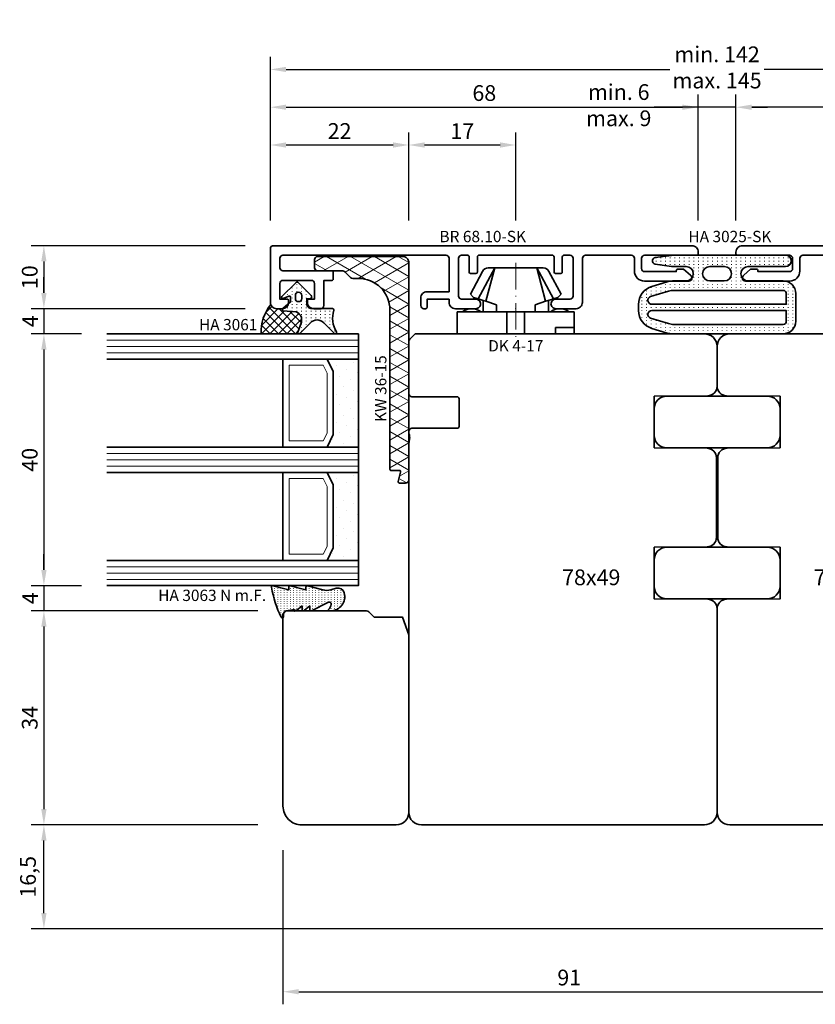
# Model space of a CAD drawing. Units: millimetres. Extents: x -85 to 3333, y -10100 to 93.
# Drawn here: x 839 to 966, y -7633 to -7477 of the extents above; entities that cross this region are included whole.
import ezdxf
from ezdxf.enums import TextEntityAlignment as Align

# ---------------------------------------------------------------- set-up
doc = ezdxf.new("R2010")
doc.units = ezdxf.units.MM
doc.linetypes.add('FTV_Mittellinie', pattern=[6.3, 4.2, -1.05, 0, -1.05])
doc.layers.get('Defpoints').update_dxf_attribs({"color": 141})
for name, color, linetype, lineweight in [('FTV_00_Artikelnummern', 6, 'Continuous', 35), ('FTV_00_Bemaßungen', 3, 'Continuous', 25), ('FTV_00_Bemerkungen', 3, 'Continuous', 25), ('FTV_00_Schraffuren__Dichtungen', 8, 'Continuous', 18), ('FTV_01_Holz__Fenster', 43, 'Continuous', 35), ('FTV_02_Glas', 140, 'Continuous', 35), ('FTV_03_Aluminium__Systemprofile', 240, 'Continuous', 35), ('FTV_05_Dichtungen', 154, 'Continuous', 35), ('FTV_06_Kunststoff', 4, 'Continuous', 35), ('FTV_99_Sonstiges', 23, 'Continuous', 18), ('FTV__Mittellinien', 8, 'FTV_Mittellinie', 18)]:
    doc.layers.add(name, color=color, linetype=linetype, lineweight=lineweight)
doc.styles.add('FT_2020_01.8', font='tahoma.ttf', dxfattribs={"height": 1.8})
doc.styles.add('FT_2020_02.5', font='tahoma.ttf', dxfattribs={"height": 2.5})
doc.dimstyles.new('FT_1zu1', dxfattribs={"dimtxt": 2.5, "dimasz": 2.5, "dimexe": 2, "dimexo": 4, "dimtad": 1, "dimtxsty": 'FT_2020_02.5', "dimcen": 2.5, "dimclrt": 6, "dimadec": 0, "dimazin": 0, "dimtfac": 1, "dimtix": 1, "dimtmove": 0, "dimatfit": 0, "dimfxl": 1, "dimtfill": 1, "dimarcsym": 0})

# ---------------------------------------------------------------- blocks, each defined once
blk = doc.blocks.new('DK 4-17')
for p, q in [((-5.28, 9.92), (-7.2, 6.3)), ((-3.33, 10.5), (-5.98, 5.57)), ((-3.33, 10.5), (-4.75, 5.17)), ((-4.37, 10.5), (-3.33, 10.5)), ((-3.33, 10.5), (0, 10.5)), ((0, 10.5), (3.33, 10.5)), ((0, 10.5), (3.33, 10.5)), ((3.33, 10.5), (5.98, 5.57)), ((3.33, 10.5), (4.1, 10.5)), ((3.33, 10.5), (4.75, 5.17)), ((3.33, 10.5), (4.1, 10.5)), ((4.1, 10.5), (4.37, 10.5)), ((7.2, 6.3), (5.28, 9.92)), ((-6.7, 5.8), (-7.2, 6.3)), ((7.2, 6.3), (6.7, 5.8)), ((-6.7, 5.8), (-5.98, 5.57)), ((-5.98, 5.57), (-5.2, 5.31)), ((-5.2, 3.5), (-5.2, 5.31)), ((-5.2, 5.31), (-4.75, 5.17)), ((-4.75, 5.17), (-3.07, 4.62)), ((3.07, 4.62), (4.75, 5.17)), ((4.75, 5.17), (5.51, 5.41)), ((5.2, 5.31), (5.2, 3.5)), ((5.51, 5.41), (5.98, 5.57)), ((5.98, 5.57), (6.7, 5.8)), ((-9.3, 3.5), (-8.5, 3.5)), ((-9.3, 3.5), (-9.3, 0)), ((-8.5, 3.5), (-7.48, 3.5)), ((-7.48, 3.5), (-5.5, 3.5)), ((-5.5, 3.5), (-5.2, 3.5)), ((-5.2, 3.5), (-4.5, 3.5)), ((-4.5, 3.5), (-3.18, 3.5)), ((-3.18, 3.5), (-3.07, 3.5)), ((-3.07, 4.62), (-3.07, 3.5)), ((-3.07, 3.5), (-2.35, 3.5)), ((-2.35, 3.5), (-1.41, 3.5)), ((-1.41, 3.5), (0, 3.5)), ((-1.41, 0), (-1.41, 3.5)), ((0, 3.5), (1.41, 3.5)), ((1.41, 3.5), (2.35, 3.5)), ((1.41, 0), (1.41, 3.5)), ((2.35, 3.5), (3.18, 3.5)), ((3.07, 3.5), (3.07, 4.62)), ((3.18, 3.5), (4.5, 3.5)), ((4.5, 3.5), (5.5, 3.5)), ((5.5, 3.5), (8.5, 3.5)), ((8.5, 3.5), (9.3, 3.5)), ((9.3, 0), (9.3, 3.5)), ((-1.41, 0), (0, 0)), ((0, 0), (1.41, 0)), ((6.3, 0), (6.3, 1)), ((6.3, 1), (7.48, 1)), ((7.48, 1), (7.92, 1)), ((7.92, 1), (9.3, 1)), ((-7.6, 0), (-9.3, 0)), ((-2.35, 0), (-7.6, 0)), ((-2.35, 0), (-1.41, 0)), ((1.41, 0), (2.35, 0)), ((9.3, 0), (2.35, 0))]:
    blk.add_line(p, q)
for centre, radius, start, end in [((-4.37, 9.5), 1, 90, 155), ((4.37, 9.5), 1, 25, 90), ((-7, 1.5), 2.5, 53.1301, 126.8699), ((7, 1.5), 2.5, 53.1301, 126.8699)]:
    blk.add_arc(centre, radius, start, end)
at = {"layer": 'FTV__Mittellinien'}
blk.add_line((0, 11.27), (0, -0.8), dxfattribs=at)
blk.add_point((0, 4), dxfattribs=at)
at = {"layer": 'FTV_00_Artikelnummern', "style": 'FT_2020_01.8'}
blk.add_attdef('ARTIKELNR', text='', height=1.8, dxfattribs=at).set_placement((0, -1), align=Align.TOP_CENTER)
blk = doc.blocks.new('*D4731')
at = {"layer": 'Defpoints', "color": 0}
for p in [(901, -7496.59), (879, -7512.59), (901, -7512.59)]:
    blk.add_point(p, dxfattribs=at)
at = {"layer": 'FTV_00_Bemaßungen', "color": 0, "lineweight": -2}
for p, q in [((879, -7508.59), (879, -7494.59)), ((901, -7508.59), (901, -7494.59)), ((881.5, -7496.59), (898.5, -7496.59))]:
    blk.add_line(p, q, dxfattribs=at)
at = {"layer": 'FTV_00_Bemaßungen', "color": 0}
for points in [[(881.5, -7496.17), (881.5, -7497.01), (879, -7496.59)], [(898.5, -7497.01), (898.5, -7496.17), (901, -7496.59)]]:
    blk.add_solid(points, dxfattribs=at)
at = {"layer": 'FTV_00_Bemaßungen', "color": 6, "insert": (890, -7494.69), "char_height": 2.5, "attachment_point": 5, "style": 'FT_2020_02.5', "bg_fill": 3, "box_fill_scale": 1.1, "bg_fill_color": 256, "bg_fill_true_color": 13158600, "bg_fill_transparency": 0}
blk.add_mtext('22', dxfattribs=at)
blk = doc.blocks.new('*D4732')
at = {"layer": 'Defpoints', "color": 0}
for p in [(947, -7490.59), (879, -7512.59), (947, -7512.59)]:
    blk.add_point(p, dxfattribs=at)
at = {"layer": 'FTV_00_Bemaßungen', "color": 0, "lineweight": -2}
for p, q in [((879, -7508.59), (879, -7488.59)), ((947, -7508.59), (947, -7488.59)), ((881.5, -7490.59), (944.5, -7490.59))]:
    blk.add_line(p, q, dxfattribs=at)
at = {"layer": 'FTV_00_Bemaßungen', "color": 0}
for points in [[(881.5, -7490.17), (881.5, -7491.01), (879, -7490.59)], [(944.5, -7491.01), (944.5, -7490.17), (947, -7490.59)]]:
    blk.add_solid(points, dxfattribs=at)
at = {"layer": 'FTV_00_Bemaßungen', "color": 6, "insert": (913, -7488.66), "char_height": 2.5, "attachment_point": 5, "style": 'FT_2020_02.5', "bg_fill": 3, "box_fill_scale": 1.1, "bg_fill_color": 256, "bg_fill_true_color": 13158600, "bg_fill_transparency": 0}
blk.add_mtext('68', dxfattribs=at)
blk = doc.blocks.new('*D4733')
at = {"layer": 'Defpoints', "color": 0}
for p in [(918, -7496.59), (901, -7512.59), (918, -7512.59)]:
    blk.add_point(p, dxfattribs=at)
at = {"layer": 'FTV_00_Bemaßungen', "color": 0, "lineweight": -2}
for p, q in [((901, -7508.59), (901, -7494.59)), ((918, -7508.59), (918, -7494.59)), ((903.5, -7496.59), (915.5, -7496.59))]:
    blk.add_line(p, q, dxfattribs=at)
at = {"layer": 'FTV_00_Bemaßungen', "color": 0}
for points in [[(903.5, -7496.17), (903.5, -7497.01), (901, -7496.59)], [(915.5, -7497.01), (915.5, -7496.17), (918, -7496.59)]]:
    blk.add_solid(points, dxfattribs=at)
at = {"layer": 'FTV_00_Bemaßungen', "color": 6, "insert": (909.5, -7494.71), "char_height": 2.5, "attachment_point": 5, "style": 'FT_2020_02.5', "bg_fill": 3, "box_fill_scale": 1.1, "bg_fill_color": 256, "bg_fill_true_color": 13158600, "bg_fill_transparency": 0}
blk.add_mtext('17', dxfattribs=at)
blk = doc.blocks.new('GUTMANN_Dichtung_HA 3025-SK')
at = {"layer": 'FTV_00_Schraffuren__Dichtungen'}
h = blk.add_hatch(dxfattribs=at)
h.set_pattern_fill('ACAD_ISO07W100', color=256, scale=0.15, style=0)
h.set_pattern_definition([(0, (-1038.2941, -603.2093), (0, 0.75), [0.075, -0.45])])
h.paths.add_polyline_path([(0, 17.73, -0.970198), (1.8, 17.78), (1.8, 6.83), (0, 6.83)])
h.paths.add_polyline_path([(0, 6.83), (1.8, 6.83), (1.8, -0.1, -0.026248), (1.78, -0.41), (1.41, -3.01, -0.870597), (0.39, -3.01), (0.03, -0.41, -0.034547), (0, 0)])
h.paths.add_polyline_path([(1.8, 11.77, 1), (4.1, 11.77), (4.1, 17.33, -0.414212), (6.1, 19.33), (10.5, 19.33, -0.414215), (12.5, 17.33), (12.5, 6.83), (11, 6.83), (11, 17.33, 0.414214), (10.5, 17.83), (8.8, 17.83), (8.8, 6.83), (7.8, 6.83), (7.8, 17.83), (6.1, 17.83, 0.414214), (5.6, 17.33), (5.6, 6.83), (4.1, 6.83), (4.1, 7.98, 1), (1.8, 7.98)])
h.paths.add_polyline_path([(4.1, 5.68), (4.1, 6.83), (5.6, 6.83), (5.6, -0.01, 0.073068), (5.73, -0.88), (6.58, -3.73, 0.863814), (7.8, -3.55), (7.8, 6.83), (8.8, 6.83), (8.8, -3.55, 0.86381), (10.02, -3.73), (10.87, -0.88, 0.073071), (11, -0.01), (11, 6.83), (12.5, 6.83), (12.5, -0.23, -0.073071), (12.37, -1.09), (11.64, -3.53, -0.331122), (8.77, -5.67), (7.83, -5.67, -0.331122), (4.96, -3.53), (4.22, -1.09, -0.073067), (4.1, -0.23), (4.1, 1.89, 1), (1.8, 1.89), (1.8, 5.62, 0.973557)])
for points in [[(8.77, -5.67), (7.83, -5.67, -0.331122), (4.96, -3.53), (4.22, -1.09, -0.073067), (4.1, -0.23), (4.1, 1.89, 1), (1.8, 1.89), (1.8, 0, -0.034547), (1.78, -0.41), (1.41, -3.01, -0.870597), (0.39, -3.01), (0.03, -0.41, -0.034547), (0, 0), (0, 17.73, -1), (1.8, 17.73), (1.8, 11.77, 1), (4.1, 11.77), (4.1, 17.33, -0.414212), (6.1, 19.33), (10.5, 19.33, -0.414215), (12.5, 17.33), (12.5, -0.23, -0.073071), (12.37, -1.09), (11.64, -3.53, -0.331122)], [(6.58, -3.73, 0.863814), (7.8, -3.55), (7.8, 17.83), (6.1, 17.83, 0.414214), (5.6, 17.33), (5.6, -0.01, 0.073068), (5.73, -0.88)], [(10.02, -3.73, -0.86381), (8.8, -3.55), (8.8, 17.83), (10.5, 17.83, -0.414214), (11, 17.33), (11, -0.01, -0.073071), (10.87, -0.88)], [(4.1, 7.98, 1), (1.8, 7.98), (1.8, 5.68, 1), (4.1, 5.68)]]:
    blk.add_lwpolyline(points, format="xyb", close=True)
at = {"layer": 'FTV_00_Artikelnummern', "style": 'FT_2020_01.8'}
blk.add_attdef('ARTIKELNR', text='', height=1.8, rotation=90, dxfattribs=at).set_placement((0, 8.86), align=Align.BOTTOM_CENTER)
blk = doc.blocks.new('GUTMANN_Rahmen_BR 68.10-SK')
blk.add_lwpolyline([(29, 8.7, -0.414214), (28.8, 8.5), (20.5, 8.5, 0.414214), (20, 8), (20, 6.38, 0.414214), (20.5, 5.88), (25.5, 5.88), (25.5, 6, -0.414214), (25.8, 6.3), (26.52, 6.3, -0.132187), (26.67, 6.26), (27.75, 5.32, -0.267386), (28, 4.88, -0.414214), (27.5, 4.38), (25.45, 4.38), (20.45, 4.38, -0.414214), (18.85, 5.98), (18.85, 8, 0.414214), (18.35, 8.5), (11.1, 8.5, 0.414214), (10.6, 8), (10.6, 1, -0.414214), (9.6, 0), (6.35, 0, -0.414214), (5.6, 0.75, -0.414214), (6.35, 1.5), (8.6, 1.5, 0.414214), (9.1, 2), (9.1, 8, 0.414214), (8.6, 8.5), (7.7, 8.5, 0.414214), (7.4, 8.2), (7.4, 5.8, -0.414214), (7.2, 5.6), (6.3, 5.6, -0.414214), (6.1, 5.8), (6.1, 8.2, 0.414214), (5.8, 8.5), (-5.8, 8.5, 0.414214), (-6.1, 8.2), (-6.1, 5.8, -0.414214), (-6.3, 5.6), (-7.2, 5.6, -0.414214), (-7.4, 5.8), (-7.4, 8.2, 0.414214), (-7.7, 8.5), (-8.6, 8.5, 0.414214), (-9.1, 8), (-9.1, 2, 0.414214), (-8.6, 1.5), (-6.35, 1.5, -0.414214), (-5.6, 0.75, -0.414214), (-6.35, 0), (-9.6, 0, -0.414214), (-10.6, 1), (-10.6, 1.5), (-14.1, 1.5), (-14.1, 0.2, -0.414214), (-14.3, 0), (-14.6, 0, -0.414214), (-15.1, 0.5), (-15.1, 1.7, -0.414214), (-14.1, 2.7), (-10.6, 2.7), (-10.6, 8, 0.414214), (-11.1, 8.5), (-37, 8.5, 0.414214), (-37.5, 8), (-37.5, 6.5, 0.414214), (-37, 6), (-29.2, 6, -0.414214), (-29, 5.8), (-29, 4.7, -0.414214), (-29.2, 4.5), (-30.5, 4.5), (-30.5, 0.5, -0.414214), (-31, 0), (-32.1, 0, -0.414214), (-33.1, 1), (-33.1, 1.3, -0.414214), (-32.9, 1.5), (-32, 1.5), (-32, 4), (-32, 1.5), (-32, 4, 0.414214), (-32.5, 4.5), (-37, 4.5, 0.414214), (-37.5, 4), (-37.5, 1.5), (-36.3, 1.5, -0.414214), (-36.1, 1.3), (-36.1, 1, -0.414214), (-37.1, 0), (-38, 0, -0.414214), (-39, 1), (-39, 9.5, -0.414214), (-38.5, 10), (28, 10, -0.414214), (29, 9)], format="xyb", close=True)
at = {"layer": 'FTV_00_Artikelnummern', "style": 'FT_2020_01.8'}
blk.add_attdef('ARTIKELNR', text='', height=1.8, dxfattribs=at).set_placement((-5.25, 10), align=Align.BOTTOM_CENTER)
blk = doc.blocks.new('*D4751')
at = {"layer": 'Defpoints', "color": 0}
for p in [(953, -7490.59), (953, -7512.59), (1021, -7512.59)]:
    blk.add_point(p, dxfattribs=at)
at = {"layer": 'FTV_00_Bemaßungen', "color": 0, "lineweight": -2}
for p, q in [((953, -7508.59), (953, -7488.59)), ((1021, -7508.59), (1021, -7488.59)), ((1018.5, -7490.59), (955.5, -7490.59))]:
    blk.add_line(p, q, dxfattribs=at)
at = {"layer": 'FTV_00_Bemaßungen', "color": 0}
for points in [[(955.5, -7490.17), (955.5, -7491.01), (953, -7490.59)], [(1018.5, -7491.01), (1018.5, -7490.17), (1021, -7490.59)]]:
    blk.add_solid(points, dxfattribs=at)
at = {"layer": 'FTV_00_Bemaßungen', "color": 6, "insert": (987, -7488.66), "char_height": 2.5, "attachment_point": 5, "style": 'FT_2020_02.5', "bg_fill": 3, "box_fill_scale": 1.1, "bg_fill_color": 256, "bg_fill_true_color": 13158600, "bg_fill_transparency": 0}
blk.add_mtext('68', dxfattribs=at)
blk = doc.blocks.new('*D4752')
at = {"layer": 'Defpoints', "color": 0}
for p in [(947, -7490.59), (947, -7512.59), (953, -7512.59)]:
    blk.add_point(p, dxfattribs=at)
at = {"layer": 'FTV_00_Bemaßungen', "color": 0, "lineweight": -2}
for p, q in [((947, -7508.59), (947, -7488.59)), ((953, -7508.59), (953, -7488.59)), ((947, -7490.59), (940, -7490.59)), ((944.5, -7490.59), (942, -7490.59)), ((953, -7490.59), (947, -7490.59)), ((955.5, -7490.59), (958, -7490.59))]:
    blk.add_line(p, q, dxfattribs=at)
at = {"layer": 'FTV_00_Bemaßungen', "color": 0}
for points in [[(944.5, -7491.01), (944.5, -7490.17), (947, -7490.59)], [(955.5, -7490.17), (955.5, -7491.01), (953, -7490.59)]]:
    blk.add_solid(points, dxfattribs=at)
at = {"layer": 'FTV_00_Bemaßungen', "color": 6, "insert": (934.37, -7490.59), "char_height": 2.5, "attachment_point": 5, "style": 'FT_2020_02.5'}
blk.add_mtext('min. 6 \\Pmax. 9', dxfattribs=at)
blk = doc.blocks.new('Holz_Blendrahmen_IV78x49_Kopplung')
for p, q in [((48.85, -0.85), (48, 0)), ((49, -9.5), (49, -1.21)), ((41, -14.7), (41, -10.3)), ((41.3, -10), (48.5, -10)), ((48.5, -15), (41.3, -15)), ((49, -15.83), (49, -15.5)), ((49, -17.47), (48.87, -16.75)), ((49, -35.9), (49, -17.47))]:
    blk.add_line(p, q)
blk.add_lwpolyline([(48, 0), (2, 0, 0.414214), (0, -2), (0, -8.33, 0.41166), (1.49, -9.83), (10, -9.9), (10, -18.1), (1.59, -18.17, 0.41166), (0.1, -19.67), (0.1, -32.33, 0.41166), (1.59, -33.83), (10, -33.9), (10, -42.1), (1.49, -42.17, 0.41166), (0, -43.67), (0, -76, 0.414214), (2, -78), (26, -78)], format="xyb")
for centre, radius, start, end in [((48.5, -1.21), 0.5, 0, 45), ((41.3, -10.3), 0.3, 90, 180), ((48.5, -9.5), 0.5, 270, 0), ((41.3, -14.7), 0.3, 180, 270), ((48.5, -15.5), 0.5, 0, 90), ((50.35, -16.49), 1.5, 154.1581, 190)]:
    blk.add_arc(centre, radius, start, end)
at = {"layer": 'FTV_00_Bemerkungen', "style": 'FT_2020_02.5', "flags": 8}
blk.add_attdef('Kantelbezeichnung', text='', height=2.5, dxfattribs=at).set_placement((20, -39), align=Align.MIDDLE)
blk = doc.blocks.new('Glas_40 mm_4-14-4-14-4')
at = {"layer": 'FTV_00_Schraffuren__Dichtungen'}
h = blk.add_hatch(dxfattribs=at)
h.set_pattern_fill('DOTS', color=256, angle=45, style=0)
h.set_pattern_definition([(45, (41, -6), (-0.561266, 1.6838), [0, -1.5875])])
h.paths.add_polyline_path([(18, 5), (16, 4), (6, 4), (4, 5), (4, 0), (18, 0)])
h.paths.add_polyline_path([(36, 5), (34, 4), (24, 4), (22, 5), (22, 0), (36, 0)])
for p, q in [((18, 12), (4, 12)), ((36, 12), (22, 12))]:
    blk.add_line(p, q)
for points in [[(0, 40), (0, 0), (4, 0), (4, 40)], [(18, 40), (18, 0), (22, 0), (22, 40)], [(36, 40), (36, 0), (40, 0), (40, 40)]]:
    blk.add_lwpolyline(points)
for points in [[(18, 5), (16, 4), (6, 4), (4, 5), (4, 0), (18, 0)], [(36, 5), (34, 4), (24, 4), (22, 5), (22, 0), (36, 0)]]:
    blk.add_lwpolyline(points, close=True)
for p, q in [((1, 0), (1, 40)), ((2, 0), (2, 40)), ((3, 0), (3, 40)), ((19, 0), (19, 40)), ((20, 0), (20, 40)), ((21, 0), (21, 40)), ((37, 0), (37, 40)), ((38, 0), (38, 40)), ((39, 0), (39, 40))]:
    blk.add_line(p, q, dxfattribs=at)
for points in [[(15.76, 5), (17, 5.62), (17, 11), (5, 11), (5, 5.62), (6.24, 5)], [(33.76, 5), (35, 5.62), (35, 11), (23, 11), (23, 5.62), (24.24, 5)]]:
    blk.add_lwpolyline(points, close=True, dxfattribs=at)
at = {"layer": 'FTV_99_Sonstiges'}
for p, q in [((4, 12), (4, 5)), ((18, 5), (18, 12))]:
    blk.add_line(p, q, dxfattribs=at)
blk = doc.blocks.new('Holz_IV78_FüllstückFestverglasung_Verglasungsleiste')
for p, q in [((44, 83.5), (44, 83.5)), ((44, 80.5), (44, 80.5))]:
    blk.add_line(p, q)
blk.add_lwpolyline([(75, 90), (44.5, 90), (44, 89.5), (44, 83.5), (44, 80.5), (44, 76.71, 0.198912), (44.15, 76.35), (45, 75.5), (45, 71.01), (47.79, 70), (76, 70, 0.414214), (78, 72), (78, 87, 0.414214)], format="xyb", close=True)
blk = doc.blocks.new('GUTMANN_Dichtung_HA 3061')
at = {"layer": 'FTV_00_Schraffuren__Dichtungen'}
h = blk.add_hatch(dxfattribs=at)
h.set_pattern_fill('ANSI37', color=256, scale=0.3, style=0)
edge = h.paths.add_edge_path()
edge.add_arc((0.44, 2.21), 1, 0, 70.9233, ccw=False)
edge.add_line((1.44, 2.21), (1.44, 1.31))
edge.add_arc((0.44, 1.31), 1, 357.9875, 360, ccw=False)
edge.add_arc((1.57, 1.13), 0.2, 23.7269, 130.9571, ccw=False)
edge.add_line((1.76, 1.21), (1.96, -0.89))
edge.add_arc((3.2, -0.44), 1.32, 199.9535, 286.2266)
edge.add_line((3.57, -1.71), (5.17, -1.12))
edge.add_arc((5.24, -1.31), 0.2, 0, 110, ccw=False)
edge.add_line((5.44, -1.31), (5.44, 4.66))
edge.add_arc((5.1, -2.29), 6.96, 87.1785, 128.4751)
h = blk.add_hatch(dxfattribs=at)
h.set_pattern_fill('ACAD_ISO07W100', color=256, scale=0.15, style=0)
h.set_pattern_definition([(0, (-1188.9015, 853.0434), (-9e-17, -0.75), [0.075, -0.45])])
h.paths.add_polyline_path([(0.37, 0), (-0.37, 0, -0.54407), (-0.55, 0.28), (-0.16, 1.16, 0.833147), (-0.48, 1.38), (-2.68, -0.82, 0.414214), (-2.68, -1.24), (-0.65, -3.27, 0.198912), (-0.44, -3.36, 0.414214), (-0.14, -3.06), (-0.14, -2.56), (0.64, -2.56, -0.414214), (1.44, -3.36), (1.44, -6.67, 0.505268), (1.7, -6.86, -0.214433), (5.14, -7.29, 0.132103), (5.24, -7.31, 0.414214), (5.44, -7.11, 0.198912), (5.38, -6.97), (3.68, -5.27, -0.198901), (3.24, -4.21, -0.198923), (3.68, -3.16), (5.38, -1.45, 0.198912), (5.44, -1.31, 0.403809), (5.25, -1.11, 0.096477), (5.17, -1.13), (3.57, -1.71, -0.395287), (1.96, -0.89), (1.76, 1.21, 0.555868), (1.42, 1.25)])
h.paths.add_polyline_path([(-1.17, -1.26, -0.414214), (-0.67, -0.76), (-0.17, -0.76, -0.414214), (0.33, -1.26, -0.414214), (-0.17, -1.76), (-0.67, -1.76, -0.414214)], flags=16)
for points in [[(-0.37, 0), (0.37, 0), (0.37, 0), (1.42, 1.25), (1.42, 1.25, -0.555868), (1.76, 1.21), (1.76, 1.21), (1.96, -0.89), (1.96, -0.89, 0.395287), (3.57, -1.71), (3.57, -1.71), (5.17, -1.13), (5.17, -1.13, -0.096477), (5.25, -1.11), (5.25, -1.11, -0.403809), (5.44, -1.31), (5.44, -1.31, -0.198912), (5.38, -1.45), (5.38, -1.45), (3.68, -3.16), (3.68, -3.16, 0.198923), (3.24, -4.21), (3.24, -4.21, 0.198901), (3.68, -5.27), (3.68, -5.27), (5.38, -6.97), (5.38, -6.97, -0.198912), (5.44, -7.11), (5.44, -7.11, -0.414214), (5.24, -7.31), (5.24, -7.31, -0.132103), (5.14, -7.29), (5.14, -7.29, 0.214433), (1.7, -6.86), (1.7, -6.86, -0.505268), (1.44, -6.67), (1.44, -6.67), (1.44, -3.36), (1.44, -3.36, 0.414214), (0.64, -2.56), (0.64, -2.56), (-0.14, -2.56), (-0.14, -2.56), (-0.14, -3.06), (-0.14, -3.06, -0.414214), (-0.44, -3.36), (-0.44, -3.36, -0.198912), (-0.65, -3.27), (-0.65, -3.27), (-2.68, -1.24), (-2.68, -1.24, -0.414214), (-2.68, -0.82), (-2.68, -0.82), (-0.48, 1.38), (-0.48, 1.38, -0.833147), (-0.16, 1.16), (-0.16, 1.16), (-0.55, 0.28), (-0.55, 0.28, 0.54407), (-0.37, 0), (-0.37, 0), (-0.37, 0), (-0.37, 0), (-0.37, 0), (-0.37, 0), (-0.37, 0), (-0.37, 0), (-0.37, 0), (-0.37, 0), (-0.37, 0), (-0.37, 0), (-0.37, 0), (-0.37, 0), (-0.37, 0), (-0.37, 0), (-0.37, 0), (-0.37, 0), (-0.37, 0), (-0.37, 0), (-0.37, 0), (-0.37, 0), (-0.37, 0), (-0.37, 0), (-0.37, 0), (-0.37, 0), (-0.37, 0), (-0.37, 0), (-0.37, 0), (-0.37, 0), (-0.37, 0)], [(-0.67, -0.76, 0.414214), (-1.17, -1.26), (-1.17, -1.26, 0.414214), (-0.67, -1.76), (-0.67, -1.76), (-0.17, -1.76), (-0.17, -1.76, 0.414214), (0.33, -1.26), (0.33, -1.26, 0.414214), (-0.17, -0.76), (-0.17, -0.76), (-0.67, -0.76), (-0.67, -0.76), (-0.67, -0.76), (-0.67, -0.76), (-0.67, -0.76), (-0.67, -0.76), (-0.67, -0.76)]]:
    blk.add_lwpolyline(points, format="xyb", close=True)
blk.add_arc((5.1, -2.29), 6.96, 87.1785, 128.4751)
at = {"layer": 'FTV_00_Artikelnummern', "style": 'FT_2020_01.8'}
blk.add_attdef('ARTIKELNR', text='', height=1.8, rotation=90, dxfattribs=at).set_placement((5.44, 5.61), align=Align.BOTTOM_LEFT)
blk = doc.blocks.new('GUTMANN_Kunststoffwinkel_KW 36-15')
at = {"layer": 'FTV_00_Schraffuren__Dichtungen'}
h = blk.add_hatch(dxfattribs=at)
h.set_pattern_fill('DIAMONDS', color=256, scale=0.3, style=0)
edge = h.paths.add_edge_path()
edge.add_line((33.45, 1.7), (31.95, 1.3))
edge.add_arc((31.9, 1.49), 0.2, 180, 285, ccw=False)
edge.add_line((31.7, 1.49), (31.7, 2.8))
edge.add_arc((31.5, 2.8), 0.2, 0, 90)
edge.add_line((31.5, 3), (31.2, 3))
edge.add_line((31.2, 3), (6.2, 3))
edge.add_arc((6.2, 8), 5, 180, 270, ccw=False)
edge.add_line((1.2, 8), (1.2, 8.89))
edge.add_arc((0.7, 8.89), 0.5, 360, 405)
edge.add_line((1.05, 9.25), (0.15, 10.16))
edge.add_arc((0.5, 10.51), 0.5, 180, 225, ccw=False)
edge.add_line((0, 10.51), (0, 14.5))
edge.add_arc((-0.5, 14.5), 0.5, 0, 90)
edge.add_line((-0.5, 15), (-1.8, 15))
edge.add_arc((-1.8, 14.5), 0.5, 90, 180)
edge.add_line((-2.3, 14.5), (-2.3, 1))
edge.add_arc((-1.3, 1), 1, 180, 270)
edge.add_line((-1.3, 0), (33.2, 0))
edge.add_arc((33.2, 0.5), 0.5, 270, 360)
edge.add_line((33.7, 0.5), (33.7, 1.5))
edge.add_arc((33.5, 1.5), 0.203, 358.9683, 463.9683)
blk.add_lwpolyline([(33.45, 1.7), (31.95, 1.3, -0.493145), (31.7, 1.49), (31.7, 2.8, 0.414214), (31.5, 3), (31.2, 3), (6.2, 3, -0.414214), (1.2, 8), (1.2, 8.89, 0.198912), (1.05, 9.25), (0.15, 10.16, -0.198912), (0, 10.51), (0, 14.5, 0.414214), (-0.5, 15), (-1.8, 15, 0.414214), (-2.3, 14.5), (-2.3, 1, 0.414214), (-1.3, 0), (33.2, 0, 0.414214), (33.7, 0.5), (33.7, 1.5, 0.493145)], format="xyb", close=True)
at = {"layer": 'FTV_00_Artikelnummern', "style": 'FT_2020_01.8'}
blk.add_attdef('ARTIKELNR', text='', height=1.8, dxfattribs=at).set_placement((18.7, 3), align=Align.BOTTOM_CENTER)
blk = doc.blocks.new('*D4876')
at = {"layer": 'Defpoints', "color": 0}
for p in [(879, -7512.59), (843, -7522.59), (879, -7522.59)]:
    blk.add_point(p, dxfattribs=at)
at = {"layer": 'FTV_00_Bemaßungen', "color": 0, "lineweight": -2}
for p, q in [((875, -7512.59), (841, -7512.59)), ((843, -7515.09), (843, -7520.09)), ((875, -7522.59), (841, -7522.59))]:
    blk.add_line(p, q, dxfattribs=at)
at = {"layer": 'FTV_00_Bemaßungen', "color": 0}
for points in [[(843.42, -7515.09), (842.58, -7515.09), (843, -7512.59)], [(842.58, -7520.09), (843.42, -7520.09), (843, -7522.59)]]:
    blk.add_solid(points, dxfattribs=at)
at = {"layer": 'FTV_00_Bemaßungen', "color": 6, "insert": (841.07, -7517.59), "char_height": 2.5, "attachment_point": 5, "rotation": 90, "style": 'FT_2020_02.5'}
blk.add_mtext('10', dxfattribs=at)
blk = doc.blocks.new('*D4877')
at = {"layer": 'Defpoints', "color": 0}
for p in [(879, -7522.59), (843, -7526.59), (853, -7526.59)]:
    blk.add_point(p, dxfattribs=at)
at = {"layer": 'FTV_00_Bemaßungen', "color": 0, "lineweight": -2}
for p, q in [((843, -7520.09), (843, -7517.59)), ((875, -7522.59), (841, -7522.59)), ((843, -7522.59), (843, -7526.59)), ((849, -7526.59), (841, -7526.59)), ((843, -7529.09), (843, -7531.59))]:
    blk.add_line(p, q, dxfattribs=at)
at = {"layer": 'FTV_00_Bemaßungen', "color": 0}
for points in [[(842.58, -7520.09), (843.42, -7520.09), (843, -7522.59)], [(843.42, -7529.09), (842.58, -7529.09), (843, -7526.59)]]:
    blk.add_solid(points, dxfattribs=at)
at = {"layer": 'FTV_00_Bemaßungen', "color": 6, "insert": (841.13, -7524.59), "char_height": 2.5, "attachment_point": 5, "rotation": 90, "style": 'FT_2020_02.5'}
blk.add_mtext('4', dxfattribs=at)
blk = doc.blocks.new('*D4878')
at = {"layer": 'Defpoints', "color": 0}
for p in [(853, -7526.59), (843, -7566.59), (853, -7566.59)]:
    blk.add_point(p, dxfattribs=at)
at = {"layer": 'FTV_00_Bemaßungen', "color": 0, "lineweight": -2}
for p, q in [((849, -7526.59), (841, -7526.59)), ((843, -7529.09), (843, -7564.09)), ((849, -7566.59), (841, -7566.59))]:
    blk.add_line(p, q, dxfattribs=at)
at = {"layer": 'FTV_00_Bemaßungen', "color": 0}
for points in [[(843.42, -7529.09), (842.58, -7529.09), (843, -7526.59)], [(842.58, -7564.09), (843.42, -7564.09), (843, -7566.59)]]:
    blk.add_solid(points, dxfattribs=at)
at = {"layer": 'FTV_00_Bemaßungen', "color": 6, "insert": (841.07, -7546.59), "char_height": 2.5, "attachment_point": 5, "rotation": 90, "style": 'FT_2020_02.5'}
blk.add_mtext('40', dxfattribs=at)
blk = doc.blocks.new('*D4879')
at = {"layer": 'Defpoints', "color": 0}
for p in [(853, -7566.59), (843, -7570.59), (881, -7570.59)]:
    blk.add_point(p, dxfattribs=at)
at = {"layer": 'FTV_00_Bemaßungen', "color": 0, "lineweight": -2}
for p, q in [((843, -7564.09), (843, -7561.59)), ((849, -7566.59), (841, -7566.59)), ((843, -7566.59), (843, -7570.59)), ((877, -7570.59), (841, -7570.59)), ((843, -7573.09), (843, -7575.59))]:
    blk.add_line(p, q, dxfattribs=at)
at = {"layer": 'FTV_00_Bemaßungen', "color": 0}
for points in [[(842.58, -7564.09), (843.42, -7564.09), (843, -7566.59)], [(843.42, -7573.09), (842.58, -7573.09), (843, -7570.59)]]:
    blk.add_solid(points, dxfattribs=at)
at = {"layer": 'FTV_00_Bemaßungen', "color": 6, "insert": (841.13, -7568.59), "char_height": 2.5, "attachment_point": 5, "rotation": 90, "style": 'FT_2020_02.5'}
blk.add_mtext('4', dxfattribs=at)
blk = doc.blocks.new('*D4880')
at = {"layer": 'Defpoints', "color": 0}
for p in [(881, -7570.59), (843, -7604.59), (881, -7604.59)]:
    blk.add_point(p, dxfattribs=at)
at = {"layer": 'FTV_00_Bemaßungen', "color": 0, "lineweight": -2}
for p, q in [((877, -7570.59), (841, -7570.59)), ((843, -7573.09), (843, -7602.09)), ((877, -7604.59), (841, -7604.59))]:
    blk.add_line(p, q, dxfattribs=at)
at = {"layer": 'FTV_00_Bemaßungen', "color": 0}
for points in [[(843.42, -7573.09), (842.58, -7573.09), (843, -7570.59)], [(842.58, -7602.09), (843.42, -7602.09), (843, -7604.59)]]:
    blk.add_solid(points, dxfattribs=at)
at = {"layer": 'FTV_00_Bemaßungen', "color": 6, "insert": (841.07, -7587.59), "char_height": 2.5, "attachment_point": 5, "rotation": 90, "style": 'FT_2020_02.5'}
blk.add_mtext('34', dxfattribs=at)
blk = doc.blocks.new('*D5311')
at = {"layer": 'Defpoints', "color": 0}
for p in [(879, -7484.59), (879, -7512.59), (1021, -7512.59)]:
    blk.add_point(p, dxfattribs=at)
at = {"layer": 'FTV_00_Bemaßungen', "color": 0, "lineweight": -2}
for p, q in [((879, -7508.59), (879, -7482.59)), ((1021, -7508.59), (1021, -7482.59)), ((881.5, -7484.59), (942.51, -7484.59)), ((1018.5, -7484.59), (957.49, -7484.59))]:
    blk.add_line(p, q, dxfattribs=at)
at = {"layer": 'FTV_00_Bemaßungen', "color": 0}
for points in [[(881.5, -7484.17), (881.5, -7485.01), (879, -7484.59)], [(1018.5, -7485.01), (1018.5, -7484.17), (1021, -7484.59)]]:
    blk.add_solid(points, dxfattribs=at)
at = {"layer": 'FTV_00_Bemaßungen', "color": 6, "insert": (950, -7484.59), "char_height": 2.5, "attachment_point": 5, "style": 'FT_2020_02.5'}
blk.add_mtext('min. 142 \\Pmax. 145', dxfattribs=at)
blk = doc.blocks.new('*D5635')
at = {"layer": 'Defpoints', "color": 0}
for p in [(881, -7604.59), (972, -7621.09), (972, -7631.09)]:
    blk.add_point(p, dxfattribs=at)
at = {"layer": 'FTV_00_Bemaßungen', "color": 0, "lineweight": -2}
for p, q in [((881, -7608.59), (881, -7633.09)), ((972, -7625.09), (972, -7633.09)), ((883.5, -7631.09), (969.5, -7631.09))]:
    blk.add_line(p, q, dxfattribs=at)
at = {"layer": 'FTV_00_Bemaßungen', "color": 0}
for points in [[(883.5, -7630.67), (883.5, -7631.51), (881, -7631.09)], [(969.5, -7631.51), (969.5, -7630.67), (972, -7631.09)]]:
    blk.add_solid(points, dxfattribs=at)
at = {"layer": 'FTV_00_Bemaßungen', "color": 6, "insert": (926.5, -7629.16), "char_height": 2.5, "attachment_point": 5, "style": 'FT_2020_02.5', "bg_fill": 3, "box_fill_scale": 1.1, "bg_fill_color": 256, "bg_fill_true_color": 13158600, "bg_fill_transparency": 0}
blk.add_mtext('91', dxfattribs=at)
blk = doc.blocks.new('*D7417')
at = {"layer": 'Defpoints', "color": 0}
for p in [(843, -7604.59), (881, -7604.59), (972, -7621.09)]:
    blk.add_point(p, dxfattribs=at)
at = {"layer": 'FTV_00_Bemaßungen', "color": 0, "lineweight": -2}
for p, q in [((877, -7604.59), (841, -7604.59)), ((843, -7618.59), (843, -7607.09)), ((968, -7621.09), (841, -7621.09))]:
    blk.add_line(p, q, dxfattribs=at)
at = {"layer": 'FTV_00_Bemaßungen', "color": 0}
for points in [[(843.42, -7607.09), (842.58, -7607.09), (843, -7604.59)], [(842.58, -7618.59), (843.42, -7618.59), (843, -7621.09)]]:
    blk.add_solid(points, dxfattribs=at)
at = {"layer": 'FTV_00_Bemaßungen', "color": 6, "insert": (840.79, -7612.84), "char_height": 2.5, "attachment_point": 5, "rotation": 90, "style": 'FT_2020_02.5'}
blk.add_mtext('16,5', dxfattribs=at)
blk = doc.blocks.new('GUTMANN_Dichtung_HA 3063 N m.F.')
at = {"layer": 'FTV_00_Schraffuren__Dichtungen'}
h = blk.add_hatch(dxfattribs=at)
h.set_pattern_fill('ACAD_ISO07W100', color=256, scale=0.1, style=0)
h.set_pattern_definition([(0, (-941.5072, -698.67714), (0, 0.5), [0.05, -0.3])])
h.paths.add_polyline_path([(-3.77, 8.34, 0.464266), (-4, 8.14, 0.066064), (-3.99, 8.09), (-3.32, 5.59), (-3.8, 5.59, 0.49379), (-3.99, 5.34), (-3.32, 2.85), (-3.8, 2.85, 0.49379), (-3.99, 2.59), (-3.34, 0.16, -0.133893), (-3.34, -1.08), (-3.58, -1.94, 0.411903), (-2.85, -3.23, 0.4977), (0, -1.08), (0, -0.86, 0.478777), (-0.21, -0.76, -0.120609), (-1.03, -1.15, -0.623901), (-1.36, -0.72), (-0.02, 1.96, 0.557399), (-0.2, 2.25), (-0.79, 2.25), (-0.05, 3.13, 0.637907), (-0.2, 3.46), (-0.79, 3.46), (-0.05, 4.34, 0.637907), (-0.2, 4.67), (0.01, 5.98, -0.342926), (0.45, 6.4), (0.93, 6.41, 0.792758), (1.02, 6.79, 0.073265)])
blk.add_lwpolyline([(-3.77, 8.34, 0.464266), (-4, 8.14, 0.066064), (-3.99, 8.09), (-3.32, 5.59), (-3.8, 5.59, 0.49379), (-3.99, 5.34), (-3.32, 2.85), (-3.8, 2.85, 0.49379), (-3.99, 2.59), (-3.34, 0.16, -0.133893), (-3.34, -1.08), (-3.58, -1.94, 0.411903), (-2.85, -3.23, 0.4977), (0, -1.08), (0, -0.86, 0.478777), (-0.21, -0.76, -0.120609), (-1.03, -1.15, -0.623901), (-1.36, -0.72), (-0.02, 1.96, 0.557399), (-0.2, 2.25), (-0.79, 2.25), (-0.05, 3.13, 0.637907), (-0.2, 3.46), (-0.79, 3.46), (-0.05, 4.34, 0.637907), (-0.2, 4.67), (0.01, 5.98, -0.342926), (0.45, 6.4), (0.93, 6.41, 0.792758), (1.02, 6.79, 0.073265)], format="xyb", close=True)
blk.add_point((0, 4.7))
at = {"layer": 'FTV_00_Artikelnummern', "style": 'FT_2020_01.8'}
blk.add_attdef('ARTIKELNR', text='', height=1.8, rotation=90, dxfattribs=at).set_placement((-1, 9.34), align=Align.BOTTOM_LEFT)
blk = doc.blocks.new('Holz_FT-Vilstal_Blendrahmen_FalzFestverglasung')
for p, q in [((40.1, 0), (0, 0)), ((42.1, -23), (42.1, -2))]:
    blk.add_line(p, q)
blk.add_arc((40.1, -2), 2, 0, 90)

msp = doc.modelspace()

# ---------------------------------------------------------------- linework, layer by layer
at = {"layer": 'FTV_01_Holz__Fenster'}
for points in [[(942, -7536.489), (958, -7536.489, -0.4142136), (960, -7538.489), (960, -7542.689, -0.4142136), (958, -7544.689), (942, -7544.689, -0.4142136), (940, -7542.689), (940, -7538.489, -0.4142136)], [(942, -7560.489), (958, -7560.489, -0.4142136), (960, -7562.489), (960, -7566.689, -0.4142136), (958, -7568.689), (942, -7568.689, -0.4142136), (940, -7566.689), (940, -7562.489, -0.4142136)]]:
    msp.add_lwpolyline(points, format="xyb", close=True, dxfattribs=at)

# ---------------------------------------------------------------- block references
ref = msp.add_blockref('Holz_Blendrahmen_IV78x49_Kopplung', (950, -7526.589), dxfattribs=dict(at, xscale=-1))
ref.add_attrib('Kantelbezeichnung', '78x49', dxfattribs={"layer": 'FTV_00_Bemerkungen', "height": 2.5, "style": 'FT_2020_02.5', "flags": 8}).set_placement((930, -7565.589), align=Align.MIDDLE)
msp.add_blockref('Holz_Blendrahmen_IV78x49_Kopplung', (950, -7526.589), dxfattribs=at).add_auto_attribs({'Kantelbezeichnung': '78x49'})
at = {"layer": 'FTV_01_Holz__Fenster', "xscale": -1, "rotation": 89.9999999999999}
msp.add_blockref('Holz_IV78_FüllstückFestverglasung_Verglasungsleiste', (971, -7526.589), dxfattribs=at)
at = {"layer": 'FTV_02_Glas', "xscale": -1, "rotation": 89.9999999999999}
msp.add_blockref('Glas_40 mm_4-14-4-14-4', (893, -7526.588), dxfattribs=at)
at = {"layer": 'FTV_03_Aluminium__Systemprofile', "rotation": 360}
msp.add_blockref('GUTMANN_Rahmen_BR 68.10-SK', (918, -7522.589), dxfattribs=at).add_auto_attribs({'ARTIKELNR': 'BR 68.10-SK'})
at = {"layer": 'FTV_03_Aluminium__Systemprofile'}
ref = msp.add_blockref('GUTMANN_Rahmen_BR 68.10-SK', (982, -7522.589), dxfattribs=dict(at, xscale=-1))
ref.add_attrib('ARTIKELNR', 'BR 68.10-SK', dxfattribs={"layer": 'FTV_00_Artikelnummern', "height": 1.8, "style": 'FT_2020_01.8'}).set_placement((987.25, -7512.589), align=Align.BOTTOM_CENTER)
at = {"layer": 'FTV_05_Dichtungen'}
ref = msp.add_blockref('GUTMANN_Dichtung_HA 3025-SK', (943.169, -7514.089), dxfattribs=dict(at, rotation=270))
ref.add_attrib('ARTIKELNR', 'HA 3025-SK', dxfattribs={"layer": 'FTV_00_Artikelnummern', "height": 1.8, "style": 'FT_2020_01.8'}).set_placement((952.034, -7512.589), align=Align.BOTTOM_CENTER)
ref = msp.add_blockref('GUTMANN_Dichtung_HA 3061', (882.212, -7521.146), dxfattribs=dict(at, xscale=-1, rotation=89.9999999999999))
ref.add_attrib('ARTIKELNR', 'HA 3061', dxfattribs={"layer": 'FTV_00_Artikelnummern', "height": 1.8, "style": 'FT_2020_01.8'}).set_placement((867.648, -7526.589), align=Align.BOTTOM_LEFT)
ref = msp.add_blockref('GUTMANN_Dichtung_HA 3063 N m.F.', (887.5, -7570.588), dxfattribs=dict(at, xscale=-1, rotation=89.99999999999997))
ref.add_attrib('ARTIKELNR2', 'HA 3063 N m.F.', dxfattribs={"layer": 'FTV_00_Artikelnummern', "height": 1.8, "style": 'FT_2020_01.8'}).set_placement((861.169, -7569.59), align=Align.BOTTOM_LEFT)
at = {"layer": 'FTV_06_Kunststoff'}
ref = msp.add_blockref('GUTMANN_Kunststoffwinkel_KW 36-15', (901, -7516.589), dxfattribs=dict(at, xscale=-1, rotation=89.9999999999999))
ref.add_attrib('ARTIKELNR', 'KW 36-15', dxfattribs={"layer": 'FTV_00_Artikelnummern', "height": 1.8, "rotation": 90, "style": 'FT_2020_01.8'}).set_placement((898, -7535.289), align=Align.BOTTOM_CENTER)
msp.add_blockref('DK 4-17', (918, -7526.589), dxfattribs=at).add_auto_attribs({'ARTIKELNR': 'DK 4-17'})

# ---------------------------------------------------------------- dimensions: what is measured, and where the dimension line sits
at = {"layer": 'FTV_00_Bemaßungen'}
for base, p1, p2, picture, middle in [((843, -7526.588), (879, -7522.589), (853, -7526.588), '*D4877', (841.125, -7524.588)), ((843, -7566.588), (853, -7526.588), (853, -7566.588), '*D4878', (841.073, -7546.588)), ((843, -7570.588), (853, -7566.588), (881, -7570.588), '*D4879', (841.125, -7568.588)), ((843, -7604.589), (881, -7570.588), (881, -7604.589), '*D4880', (841.073, -7587.588))]:
    dim = msp.add_linear_dim(base=base, p1=p1, p2=p2, angle=90, dimstyle='FT_1zu1', override={"dimtfill": 0}, dxfattribs=at)
    dim.commit()
    dim.dimension.update_dxf_attribs({"geometry": picture, "text_midpoint": middle})

# ---------------------------------------------------------------- next in the draw order: dimensions: what is measured, and where the dimension line sits
for base, p1, p2, picture, middle in [((953, -7490.589), (1021, -7512.589), (953, -7512.589), '*D4751', (987, -7488.656)), ((972, -7631.089), (881, -7604.589), (972, -7621.089), '*D5635', (926.5, -7629.164))]:
    dim = msp.add_linear_dim(base=base, p1=p1, p2=p2, angle=180, dimstyle='FT_1zu1', dxfattribs=at)
    dim.commit()
    dim.dimension.update_dxf_attribs({"geometry": picture, "text_midpoint": middle})
dim = msp.add_linear_dim(base=(901, -7496.589), p1=(879, -7512.589), p2=(901, -7512.589), dimstyle='FT_1zu1', dxfattribs=at)
dim.commit()
dim.dimension.update_dxf_attribs({"geometry": '*D4731', "text_midpoint": (890, -7494.687)})

# ---------------------------------------------------------------- next in the draw order: block references
at = {"layer": 'FTV_01_Holz__Fenster', "xscale": -1, "rotation": 89.99999999999994}
msp.add_blockref('Holz_FT-Vilstal_Blendrahmen_FalzFestverglasung', (901, -7562.492), dxfattribs=at)

# ---------------------------------------------------------------- next in the draw order: dimensions: what is measured, and where the dimension line sits
at = {"layer": 'FTV_00_Bemaßungen'}
dim = msp.add_linear_dim(base=(947, -7490.589), p1=(879, -7512.589), p2=(947, -7512.589), dimstyle='FT_1zu1', dxfattribs=at)
dim.commit()
dim.dimension.update_dxf_attribs({"geometry": '*D4732', "text_midpoint": (913, -7488.656)})
dim = msp.add_linear_dim(base=(843, -7604.589), p1=(972, -7621.089), p2=(881, -7604.589), angle=270, dimstyle='FT_1zu1', override={"dimtfill": 0}, dxfattribs=at)
dim.commit()
dim.dimension.update_dxf_attribs({"geometry": '*D7417', "text_midpoint": (840.79, -7612.839)})

# ---------------------------------------------------------------- next in the draw order: dimensions: what is measured, and where the dimension line sits
dim = msp.add_linear_dim(base=(947, -7490.589), p1=(953, -7512.589), p2=(947, -7512.589), angle=180, text='min. <> \\Pmax. 9', dimstyle='FT_1zu1', override={"dimtad": 0, "dimtxsty": 'FT_2020_02.5', "dimtfill": 0, "dimtfillclr": 0}, dxfattribs=at)
dim.commit()
dim.dimension.update_dxf_attribs({"geometry": '*D4752', "text_midpoint": (934.366, -7490.589), "dimtype": 160})
dim = msp.add_linear_dim(base=(918, -7496.589), p1=(901, -7512.589), p2=(918, -7512.589), dimstyle='FT_1zu1', dxfattribs=at)
dim.commit()
dim.dimension.update_dxf_attribs({"geometry": '*D4733', "text_midpoint": (909.5, -7494.71)})
dim = msp.add_linear_dim(base=(843, -7522.589), p1=(879, -7512.589), p2=(879, -7522.589), angle=90, dimstyle='FT_1zu1', override={"dimtfill": 0}, dxfattribs=at)
dim.commit()
dim.dimension.update_dxf_attribs({"geometry": '*D4876', "text_midpoint": (841.073, -7517.589)})

# ---------------------------------------------------------------- next in the draw order: dimensions: what is measured, and where the dimension line sits
dim = msp.add_linear_dim(base=(879, -7484.589), p1=(1021, -7512.589), p2=(879, -7512.589), angle=180, text='min. <> \\Pmax. 145', dimstyle='FT_1zu1', override={"dimtad": 0, "dimtxsty": 'FT_2020_02.5', "dimtfill": 0, "dimtfillclr": 0}, dxfattribs=at)
dim.commit()
dim.dimension.update_dxf_attribs({"geometry": '*D5311', "text_midpoint": (950, -7484.589), "dimtype": 160})

doc.saveas('drawing.dxf')
